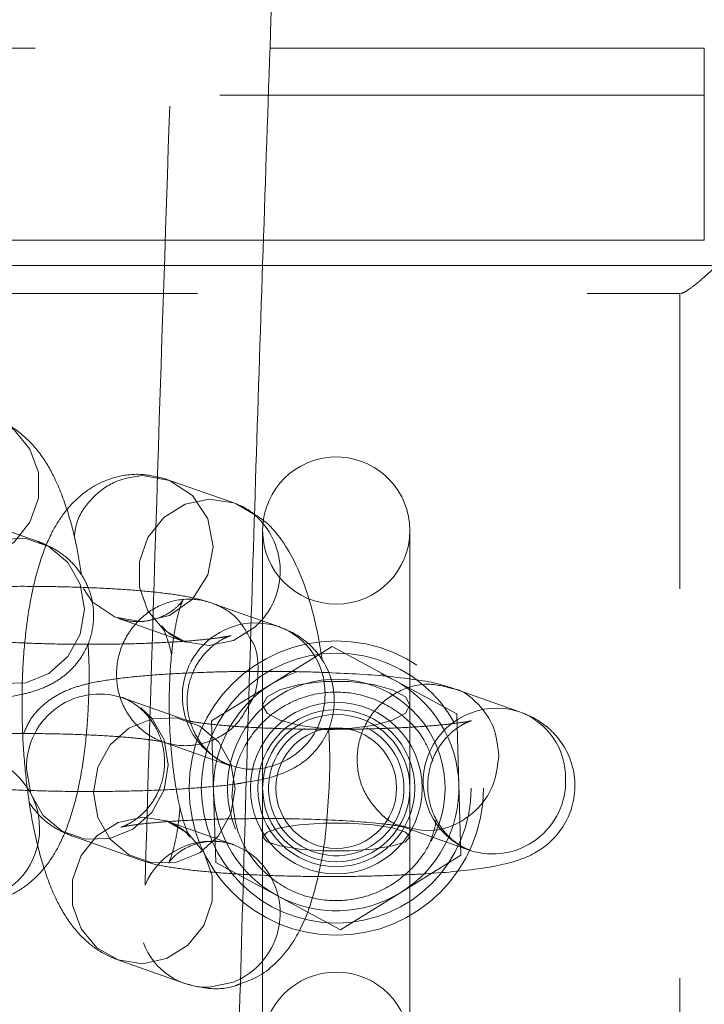
# Model space of a CAD drawing. Units: millimetres. Extents: x 0 to 420, y 0 to 297.
# Drawn here: x 201 to 202, y 224 to 226 of the extents above; entities that cross this region are included whole.
import ezdxf

# ---------------------------------------------------------------- set-up
doc = ezdxf.new("R2010")
doc.units = ezdxf.units.MM
doc.linetypes.add('HIDDEN', pattern=[1.905, 1.27, -0.635])

msp = doc.modelspace()

# ---------------------------------------------------------------- linework, layer by layer
at = {"color": 7, "linetype": 'HIDDEN', "lineweight": 0}
for p, q in [((197.50491, 225.8841), (201.06294, 225.8841)), ((201.7708, 225.8841), (201.7708, 225.80766)), ((197.1708, 225.80766), (201.7708, 225.80766)), ((201.05231, 225.57089), (197.49418, 225.57089)), ((201.7908, 225.52954), (199.65779, 225.52954)), ((199.67474, 225.4841), (201.7308, 225.4841)), ((201.7308, 221.19248), (201.7308, 225.4841)), ((201.00374, 225.14249), (200.89476, 225.181)), ((201.00751, 225.14108), (201.00374, 225.14249)), ((200.68469, 225.07949), (200.57571, 225.11801)), ((201.05184, 225.1133), (201.0508, 225.09758)), ((201.0508, 225.09758), (201.0508, 224.37133)), ((201.03249, 224.95658), (200.96802, 224.97936)), ((200.81479, 224.95472), (200.92377, 224.91621)), ((201.16407, 224.90842), (201.06579, 224.84779)), ((201.16407, 224.90842), (201.26571, 224.85363)), ((201.26571, 224.85363), (201.24351, 224.8639)), ((201.2908, 224.61074), (201.2908, 224.85845)), ((200.96752, 224.78716), (201.06579, 224.84779)), ((201.26571, 224.85363), (201.36735, 224.79884)), ((200.93048, 224.78694), (200.82151, 224.82545)), ((201.36735, 224.79884), (201.37072, 224.68341)), ((200.97089, 224.67175), (200.96752, 224.78716)), ((201.11287, 224.77149), (201.11877, 224.77488)), ((200.88805, 224.75308), (200.99702, 224.71457)), ((201.37072, 224.68341), (201.37409, 224.568)), ((200.97426, 224.55632), (200.97089, 224.67175)), ((201.00374, 224.5853), (200.89476, 224.62381)), ((201.28036, 224.61444), (201.28144, 224.61405)), ((200.74154, 224.59917), (200.85051, 224.56066)), ((201.00374, 224.5853), (201.02144, 224.57722)), ((201.0759, 224.50153), (200.97426, 224.55632)), ((201.37409, 224.568), (201.27581, 224.50737)), ((201.27581, 224.50737), (201.17754, 224.44674)), ((201.17754, 224.44674), (201.0759, 224.50153)), ((200.81479, 224.39753), (200.92377, 224.35902))]:
    msp.add_line(p, q, dxfattribs=at)
at = {"color": 7, "linetype": 'Continuous', "lineweight": 15}
for p, q in [((201.06294, 225.8841), (201.7708, 225.8841)), ((201.7708, 225.8841), (201.7708, 225.57089)), ((201.2908, 224.85845), (201.2908, 225.09758)), ((201.07699, 224.94085), (201.03249, 224.95658)), ((201.4693, 224.80221), (201.36033, 224.84072)), ((201.28144, 224.61405), (201.38933, 224.57592)), ((201.2908, 224.25758), (201.2908, 224.61074)), ((201.0508, 224.37133), (201.0508, 224.25758))]:
    msp.add_line(p, q, dxfattribs=at)
at = {"color": 8, "linetype": 'Continuous', "lineweight": 15}
msp.add_line((201.7708, 225.57089), (201.05231, 225.57089), dxfattribs=at)
at = {"color": 7, "linetype": 'HIDDEN', "lineweight": 0, "flags": 128}
for points in [[(200.57145, 225.28739), (200.53196, 225.27907), (200.49723, 225.25735), (200.47145, 225.22486), (200.45774, 225.1855), (200.45774, 225.14404), (200.47145, 225.10546), (200.49723, 225.07443), (200.53196, 225.05468), (200.57145, 225.0486), (200.61094, 225.05692), (200.64566, 225.07863), (200.67144, 225.11113), (200.68515, 225.15048), (200.68515, 225.19195), (200.67144, 225.23052), (200.64566, 225.26156), (200.61521, 225.27972)], [(200.75863, 225.00316), (200.77314, 224.98112), (200.81059, 224.9563), (200.85478, 224.94846), (200.89896, 224.9588), (200.93642, 224.98575), (200.96145, 225.02519), (200.97024, 225.07113), (200.96145, 225.11657), (200.93642, 225.1546), (200.89896, 225.17942), (200.85478, 225.18726), (200.85478, 225.18726)], [(200.96375, 225.14875), (200.92426, 225.14042), (200.88954, 225.11871), (200.86376, 225.08621), (200.85005, 225.04686), (200.85005, 225.00539), (200.86376, 224.96682), (200.88954, 224.93578), (200.92426, 224.91603), (200.96375, 224.90995), (201.00324, 224.91827), (201.03797, 224.93999), (201.04867, 224.95086)], [(201.00374, 225.14249), (201.00324, 225.14267), (200.96375, 225.14875)], [(201.03803, 225.12286), (201.03797, 225.12292), (201.00751, 225.14108)], [(200.76016, 224.96963), (200.7532, 225.01026), (200.73315, 225.04561), (200.70243, 225.07139), (200.66475, 225.08451), (200.62465, 225.08337), (200.58697, 225.06812), (200.55625, 225.04059), (200.5362, 225.00412), (200.52924, 224.96308), (200.5362, 224.92244), (200.55625, 224.8871), (200.58697, 224.86132), (200.62465, 224.8482), (200.66475, 224.84934), (200.70243, 224.86459), (200.73315, 224.89211), (200.7532, 224.92859), (200.76016, 224.96963)], [(201.10813, 224.86751), (201.08891, 224.86004), (201.06579, 224.84779)], [(201.0508, 224.81307), (201.05804, 224.8263), (201.07888, 224.83795), (201.1108, 224.84659), (201.14997, 224.85118), (201.19164, 224.85118), (201.2308, 224.84659), (201.26273, 224.83795), (201.28357, 224.8263), (201.2908, 224.81307), (201.28357, 224.79982), (201.26273, 224.78818), (201.2308, 224.77954), (201.19164, 224.77494), (201.14997, 224.77494), (201.1108, 224.77954), (201.07888, 224.78818), (201.05804, 224.79982), (201.0508, 224.81307)], [(200.85244, 224.80854), (200.86997, 224.79157), (200.89002, 224.75622), (200.89698, 224.71558), (200.89002, 224.67455), (200.86997, 224.63807), (200.83925, 224.61054), (200.80157, 224.59529), (200.76147, 224.59416), (200.72379, 224.60727), (200.69308, 224.63306), (200.67303, 224.6684), (200.66606, 224.70904), (200.66606, 224.70904)], [(200.77504, 224.67053), (200.782, 224.71156), (200.80205, 224.74804), (200.83277, 224.77556), (200.87045, 224.79081), (200.91055, 224.79195), (200.94823, 224.77883), (200.97895, 224.75305), (200.999, 224.71771), (201.00596, 224.67707), (200.999, 224.63604), (200.97895, 224.59956), (200.94823, 224.57203), (200.91055, 224.55678), (200.87045, 224.55565), (200.83277, 224.56876), (200.80205, 224.59455), (200.782, 224.62989), (200.77504, 224.67053)], [(200.85478, 224.39128), (200.81529, 224.39735), (200.78056, 224.41711), (200.75479, 224.44814), (200.74107, 224.48671), (200.74107, 224.52818), (200.75479, 224.56754), (200.78056, 224.60003), (200.81529, 224.62175), (200.85478, 224.63007), (200.89427, 224.62399), (200.929, 224.60424), (200.95477, 224.5732), (200.96849, 224.53463), (200.96849, 224.49316), (200.95477, 224.45381), (200.929, 224.42131), (200.89427, 224.39959), (200.85478, 224.39128)], [(201.0508, 224.59795), (201.05804, 224.59016), (201.07888, 224.58332), (201.1108, 224.57824), (201.14997, 224.57553), (201.19164, 224.57553), (201.2308, 224.57824), (201.26273, 224.58332), (201.28357, 224.59016), (201.2908, 224.59795), (201.28357, 224.60573), (201.26273, 224.61257), (201.2308, 224.61765), (201.19164, 224.62035), (201.14997, 224.62035), (201.1108, 224.61765), (201.07888, 224.61257), (201.05804, 224.60573), (201.0508, 224.59795)], [(200.9976, 224.58727), (201.00324, 224.58548), (201.00374, 224.5853)], [(201.01601, 224.36717), (201.00324, 224.36108), (200.96375, 224.35276)]]:
    msp.add_lwpolyline(points, dxfattribs=at)
at = {"color": 7, "linetype": 'HIDDEN', "lineweight": 0}
for radius in [0.24, 0.22, 0.14, 0.128, 0.12, 0.09834]:
    msp.add_circle((201.1708, 224.67758), radius, dxfattribs=at)
at = {"color": 7, "linetype": 'Continuous', "lineweight": 15}
msp.add_arc((201.1708, 225.09758), 0.12, 0, 172.47103, dxfattribs=at)
at = {"color": 8, "linetype": 'Continuous', "lineweight": 15}
for centre, radius, start, end in [((200.95795, 225.03158), 0.12144, 318.34179, 48.73929), ((201.03755, 224.8329), 0.11493, 359.04538, 69.93018), ((201.03166, 224.82927), 0.12083, 266.66842, 0.81169), ((201.42985, 224.69425), 0.11495, 359.04758, 69.92555), ((201.42576, 224.68927), 0.11906, 252.18395, 1.47587), ((200.95794, 224.47377), 0.12139, 298.57989, 58.45583)]:
    msp.add_arc(centre, radius, start, end, dxfattribs=at)
at = {"color": 7, "linetype": 'HIDDEN', "lineweight": 0}
for centre, radius, start, end in [((201.1708, 225.09758), 0.12, 180, 0), ((201.03945, 224.82731), 0.11958, 71.70352, 262.88226), ((201.1708, 224.67758), 0.2, 121.67177, 181.67177), ((201.1708, 224.67758), 0.17749, 330.76991, 121.67177), ((201.1708, 224.67758), 0.2, 1.67177, 61.67177), ((200.78479, 224.71226), 0.11877, 68.13199, 181.55431), ((201.1708, 224.67758), 0.17749, 121.67177, 202.18915), ((201.43261, 224.6879), 0.12005, 72.20254, 248.87054), ((201.1708, 224.67758), 0.11034, 121.67177, 63.19386), ((200.56657, 224.61195), 0.12064, 272.31679, 68.16998), ((201.1708, 224.67758), 0.2, 301.67177, 1.67177), ((201.1708, 224.67758), 0.2, 181.67177, 241.67177), ((200.96728, 224.47373), 0.11752, 75.04884, 157.04626), ((201.1708, 224.67758), 0.2, 241.67177, 301.67177), ((200.96115, 224.46469), 0.11196, 200.59114, 271.33116), ((201.1708, 224.25758), 0.12, 0, 180)]:
    msp.add_arc(centre, radius, start, end, dxfattribs=at)
for points, knots in [([(202.63027, 188.41381), (202.61618, 188.50447), (202.57551, 188.76626), (202.50932, 189.20598), (202.43216, 189.73575), (202.35643, 190.27434), (202.28214, 190.82145), (202.20933, 191.37695), (202.13803, 191.94063), (202.06826, 192.5123), (202.00005, 193.09177), (201.93344, 193.67887), (201.86844, 194.27336), (201.80508, 194.8751), (201.7434, 195.48385), (201.6834, 196.09944), (201.62511, 196.72166), (201.56856, 197.3503), (201.51376, 197.98517), (201.46073, 198.62606), (201.4095, 199.27278), (201.36009, 199.92509), (201.3125, 200.58282), (201.26675, 201.24574), (201.22288, 201.91364), (201.18087, 202.58632), (201.14076, 203.26355), (201.10256, 203.94514), (201.06628, 204.63085), (201.03193, 205.32049), (200.99952, 206.01382), (200.96907, 206.71063), (200.94058, 207.41071), (200.91407, 208.11383), (200.88954, 208.81978), (200.86701, 209.52833), (200.84647, 210.23926), (200.82794, 210.95235), (200.81143, 211.66738), (200.79693, 212.38413), (200.78446, 213.10237), (200.77401, 213.82187), (200.7656, 214.54242), (200.75922, 215.26379), (200.75487, 215.98575), (200.75257, 216.70809), (200.7523, 217.43056), (200.75407, 218.15296), (200.75788, 218.87506), (200.76373, 219.59662), (200.77161, 220.31742), (200.78152, 221.03725), (200.79346, 221.75588), (200.80743, 222.47307), (200.82342, 223.18862), (200.84142, 223.90229), (200.86143, 224.61386), (200.88345, 225.32312), (200.90746, 226.02983), (200.93345, 226.73379), (200.96143, 227.43476), (200.99137, 228.13253), (201.02327, 228.82689), (201.05712, 229.51761), (201.09291, 230.20448), (201.13062, 230.88728), (201.17024, 231.56579), (201.21175, 232.23981), (201.25516, 232.90912), (201.30043, 233.57351), (201.34755, 234.23276), (201.39651, 234.88668), (201.44728, 235.53505), (201.49986, 236.17767), (201.55422, 236.81433), (201.61034, 237.44482), (201.6682, 238.06895), (201.72779, 238.68652), (201.78907, 239.29732), (201.85203, 239.90116), (201.91664, 240.49784), (201.98288, 241.08717), (202.05072, 241.66894), (202.12014, 242.24299), (202.19111, 242.8091), (202.2636, 243.36711), (202.33758, 243.91679), (202.41301, 244.45803), (202.48989, 244.99044), (202.56232, 245.47594), (202.60958, 245.78091), (202.63027, 245.91439)], [0, 0, 0, 0, 0.0059603, 0.0172106, 0.0284663, 0.039729, 0.0509982, 0.0622733, 0.0735541, 0.0848401, 0.096131, 0.1074263, 0.118726, 0.1300295, 0.1413369, 0.1526477, 0.1639617, 0.1752787, 0.1865987, 0.1979212, 0.2092462, 0.2205737, 0.2319032, 0.2432348, 0.2545683, 0.2659036, 0.2772405, 0.288579, 0.299919, 0.3112602, 0.3226028, 0.3339465, 0.3452911, 0.3566369, 0.3679835, 0.3793309, 0.3906791, 0.402028, 0.4133774, 0.4247274, 0.4360778, 0.4474287, 0.4587799, 0.4701313, 0.4814831, 0.4928349, 0.5041867, 0.5155387, 0.5268906, 0.5382424, 0.549594, 0.5609453, 0.5722964, 0.5836471, 0.5949974, 0.6063471, 0.6176964, 0.629045, 0.6403929, 0.65174, 0.6630863, 0.6744316, 0.685776, 0.6971192, 0.7084613, 0.7198021, 0.7311415, 0.7424795, 0.7538159, 0.7651506, 0.7764835, 0.7878144, 0.7991433, 0.81047, 0.8217944, 0.8331162, 0.8444353, 0.8557515, 0.8670647, 0.8783747, 0.8896811, 0.9009838, 0.9122826, 0.9235769, 0.9348669, 0.9461519, 0.9574316, 0.9687057, 0.9799738, 0.9912354, 1, 1, 1, 1]), ([(201.7908, 225.52954), (201.79073, 225.52947), (201.7849, 225.52377), (201.77133, 225.51123), (201.75347, 225.49617), (201.73905, 225.48596), (201.73457, 225.48468), (201.73255, 225.4841)], [0, 0, 0, 0, 0.00313567, 0.24993073, 0.57363037, 0.80796848, 1, 1, 1, 1]), ([(200.7555, 225.02564), (200.75268, 225.0429), (200.74638, 225.08148), (200.73163, 225.13564), (200.71262, 225.18407), (200.68936, 225.2229), (200.66239, 225.25251), (200.63569, 225.27143), (200.61741, 225.27874), (200.61143, 225.28113)], [0, 0, 0, 0, 0.1496467, 0.3344934, 0.5339427, 0.6915397, 0.8195179, 0.9409427, 1, 1, 1, 1]), ([(200.89476, 225.181), (200.88199, 225.18441), (200.85526, 225.19155), (200.81339, 225.18699), (200.77634, 225.17188), (200.74674, 225.1497), (200.72317, 225.1224), (200.70353, 225.08888), (200.68639, 225.04536), (200.6727, 224.99044), (200.66336, 224.92637), (200.65867, 224.86), (200.65809, 224.79296), (200.66137, 224.72637), (200.66842, 224.66174), (200.67929, 224.60042), (200.69452, 224.54293), (200.71362, 224.49461), (200.73686, 224.45577), (200.76384, 224.42615), (200.79053, 224.40723), (200.80881, 224.39992), (200.81479, 224.39753)], [0, 0, 0, 0, 0.0393245, 0.0822908, 0.1212492, 0.1586385, 0.1973992, 0.2410754, 0.2950838, 0.3620876, 0.4256293, 0.4854893, 0.5438118, 0.6016951, 0.6598033, 0.7188013, 0.7799283, 0.845883, 0.8979951, 0.9403155, 0.9804706, 1, 1, 1, 1]), ([(200.85478, 225.18726), (200.83962, 225.18504), (200.80931, 225.18061), (200.77156, 225.15179), (200.74788, 225.11857), (200.7447, 225.09505), (200.74363, 225.08711)], [0, 0, 0, 0, 0.2849254, 0.5698431, 0.8547644, 1, 1, 1, 1]), ([(201.03768, 225.1239), (201.03247, 225.12783), (201.02234, 225.13545), (201.00981, 225.14019), (201.00374, 225.14249)], [0, 0, 0, 0, 0.5150216, 1, 1, 1, 1]), ([(200.0659, 224.83794), (200.07308, 224.8357), (200.09208, 224.82977), (200.12308, 224.82439), (200.16603, 224.81908), (200.21718, 224.81508), (200.27424, 224.81225), (200.3359, 224.81075), (200.39859, 224.81057), (200.46019, 224.81173), (200.51856, 224.81419), (200.57187, 224.81792), (200.61931, 224.82308), (200.6544, 224.82904), (200.68288, 224.83671), (200.70776, 224.847), (200.73301, 224.86415), (200.75477, 224.88792), (200.77079, 224.91957), (200.77733, 224.95708), (200.77197, 224.99422), (200.75717, 225.0255), (200.73799, 225.04852), (200.71702, 225.06471), (200.69893, 225.07415), (200.68881, 225.07795), (200.68469, 225.07949)], [0, 0, 0, 0, 0.03231559, 0.08554986, 0.14188928, 0.19534826, 0.2514519, 0.30636315, 0.36083808, 0.4152743, 0.46990936, 0.52515048, 0.58183751, 0.64252726, 0.68030565, 0.71535389, 0.74295804, 0.77280689, 0.80489866, 0.83833551, 0.87403682, 0.90429654, 0.93142151, 0.95686585, 0.98240787, 1, 1, 1, 1]), ([(200.96802, 224.97936), (200.96084, 224.9816), (200.94183, 224.98753), (200.91084, 224.99291), (200.86789, 224.99822), (200.81674, 225.00223), (200.75967, 225.00505), (200.69801, 225.00656), (200.63533, 225.00674), (200.57373, 225.00558), (200.51536, 225.00312), (200.46205, 224.99939), (200.41461, 224.99422), (200.37951, 224.98828), (200.35105, 224.98058), (200.32611, 224.97032), (200.30104, 224.95309), (200.28003, 224.93118), (200.27171, 224.91215), (200.26782, 224.90324)], [0, 0, 0, 0, 0.040439, 0.1070553, 0.1775554, 0.2444543, 0.3146612, 0.3833759, 0.4515446, 0.5196645, 0.5880336, 0.6571612, 0.7280982, 0.8040434, 0.8513214, 0.8951782, 0.9297214, 0.9670736, 1, 1, 1, 1]), ([(201.03136, 224.92002), (201.02491, 224.9317), (201.011, 224.95686), (200.97311, 224.98054), (200.9281, 224.98877), (200.88268, 224.9781), (200.84427, 224.95048), (200.81858, 224.91), (200.80957, 224.86286), (200.81858, 224.81624), (200.84427, 224.77722), (200.88267, 224.75177), (200.92812, 224.74367), (200.97304, 224.75451), (201.00948, 224.77889), (201.02252, 224.80289), (201.02804, 224.81305)], [0, 0, 0, 0, 0.0636959, 0.1372238, 0.210753, 0.2842832, 0.3578099, 0.4313384, 0.5048717, 0.5784009, 0.6519256, 0.7254573, 0.7989865, 0.8725149, 0.946046, 1, 1, 1, 1]), ([(200.89476, 224.62381), (200.9037, 224.61959), (200.91958, 224.6121), (200.93049, 224.60022), (200.93274, 224.5965), (200.92969, 224.60171), (200.92368, 224.61692), (200.91624, 224.64281), (200.90882, 224.67919), (200.90271, 224.72424), (200.89894, 224.77493), (200.89805, 224.82755), (200.90021, 224.87818), (200.90508, 224.92292), (200.91149, 224.95654), (200.91758, 224.97727), (200.92141, 224.98591), (200.92075, 224.9838), (200.91191, 224.97272), (200.89193, 224.95813), (200.86107, 224.94804), (200.83298, 224.949), (200.81836, 224.9536), (200.81479, 224.95472)], [0, 0, 0, 0, 0.0479591, 0.0851718, 0.1209216, 0.1592473, 0.2024921, 0.2519453, 0.3069374, 0.3658852, 0.4271918, 0.4895976, 0.5520503, 0.613367, 0.672374, 0.7198801, 0.7616391, 0.7998603, 0.8380134, 0.8805887, 0.928709, 0.9825911, 1, 1, 1, 1]), ([(200.4292, 224.9641), (200.43137, 224.96329), (200.43594, 224.9616), (200.45222, 224.95252), (200.47206, 224.93483), (200.48983, 224.90741), (200.49963, 224.87313), (200.49846, 224.8369), (200.48726, 224.805), (200.47044, 224.78097), (200.45264, 224.76514), (200.43793, 224.75653), (200.4293, 224.75301), (200.42629, 224.75218), (200.42969, 224.75312), (200.44206, 224.7554), (200.46548, 224.75845), (200.50037, 224.7616), (200.54538, 224.76429), (200.59769, 224.7661), (200.65398, 224.76681), (200.7109, 224.7663), (200.76519, 224.7646), (200.81357, 224.76188), (200.85164, 224.75847), (200.87616, 224.75532), (200.88896, 224.75273), (200.88887, 224.75275), (200.88884, 224.75276)], [0, 0, 0, 0, 0.0217282, 0.0456367, 0.0765663, 0.1110837, 0.1482496, 0.1863305, 0.2221195, 0.2526318, 0.2793114, 0.302579, 0.3223487, 0.3429598, 0.3701918, 0.4061933, 0.4500816, 0.5003682, 0.5545275, 0.6106901, 0.6677954, 0.7252587, 0.7826439, 0.8394838, 0.8951369, 0.9415546, 0.9801909, 1, 1, 1, 1]), ([(200.92377, 224.91621), (200.91483, 224.92043), (200.89896, 224.92792), (200.88804, 224.9398), (200.88579, 224.94351), (200.88886, 224.93839), (200.89479, 224.92272), (200.8999, 224.90707), (200.90229, 224.89514), (200.90248, 224.89416)], [0, 0, 0, 0, 0.1870689, 0.3322366, 0.4716772, 0.6211797, 0.7898685, 0.9827736, 1, 1, 1, 1]), ([(200.99702, 224.71457), (200.99485, 224.71537), (200.99029, 224.71706), (200.974, 224.72614), (200.95416, 224.74383), (200.9364, 224.77125), (200.92659, 224.80554), (200.92776, 224.84177), (200.93897, 224.87366), (200.95578, 224.89769), (200.97359, 224.91352), (200.98829, 224.92213), (200.99693, 224.92564), (200.99994, 224.92649), (200.99654, 224.92555), (200.98416, 224.92326), (200.96075, 224.92022), (200.92585, 224.91706), (200.88084, 224.91437), (200.82853, 224.91255), (200.77225, 224.91186), (200.71532, 224.91236), (200.66106, 224.91405), (200.61254, 224.9168), (200.57495, 224.92013), (200.54903, 224.92355), (200.54153, 224.92507), (200.53813, 224.92576)], [0, 0, 0, 0, 0.02216947, 0.04656104, 0.07811567, 0.11333371, 0.15124663, 0.1901018, 0.22660946, 0.25774212, 0.28495784, 0.30869397, 0.32886541, 0.34989323, 0.37767549, 0.41440245, 0.45917933, 0.51048202, 0.56573585, 0.62303337, 0.68129244, 0.73991696, 0.79846172, 0.85645004, 0.91322978, 0.96058305, 1, 1, 1, 1]), ([(200.53146, 224.49766), (200.54423, 224.49425), (200.57096, 224.48711), (200.61284, 224.49168), (200.64989, 224.50678), (200.67948, 224.52897), (200.70305, 224.55626), (200.72269, 224.58978), (200.73983, 224.63331), (200.75351, 224.68822), (200.76291, 224.7523), (200.7674, 224.81863), (200.76843, 224.87252), (200.76669, 224.90338), (200.76619, 224.91211)], [0, 0, 0, 0, 0.0693768, 0.1451813, 0.2139111, 0.2798743, 0.3482549, 0.4253095, 0.5205979, 0.638802, 0.750904, 0.8565105, 0.9594121, 1, 1, 1, 1]), ([(201.15774, 224.86586), (201.15545, 224.86598), (201.13431, 224.86704), (201.09001, 224.86785), (201.02772, 224.86811), (200.96601, 224.86693), (200.90767, 224.86448), (200.85436, 224.86074), (200.80692, 224.85559), (200.77182, 224.84963), (200.74336, 224.84195), (200.71842, 224.83168), (200.69336, 224.81444), (200.67277, 224.7931), (200.66472, 224.77477), (200.6611, 224.76654)], [0, 0, 0, 0, 0.0120837, 0.111495, 0.2101165, 0.3086678, 0.4075773, 0.5075884, 0.610214, 0.7200836, 0.7884806, 0.8519341, 0.9019051, 0.9559433, 1, 1, 1, 1]), ([(201.35987, 224.83996), (201.34678, 224.8434), (201.31906, 224.85067), (201.27492, 224.8392), (201.2366, 224.81191), (201.21088, 224.77132), (201.2019, 224.72431), (201.21082, 224.67729), (201.23686, 224.63972), (201.26287, 224.61807), (201.27922, 224.61545), (201.28076, 224.6152)], [0, 0, 0, 0, 0.11183864, 0.23685781, 0.36188177, 0.48690099, 0.61191609, 0.73693679, 0.86196121, 0.9869796, 1, 1, 1, 1]), ([(201.32837, 224.72171), (201.32412, 224.73355), (201.31334, 224.76355), (201.27643, 224.80097), (201.22541, 224.82862), (201.16782, 224.83729), (201.11112, 224.82668), (201.06103, 224.79809), (201.02327, 224.75461), (201.00355, 224.70733), (201.00157, 224.6762), (201.0008, 224.6641)], [0, 0, 0, 0, 0.0796387, 0.2017768, 0.3230119, 0.4430699, 0.562315, 0.681583, 0.8016764, 0.9229291, 1, 1, 1, 1]), ([(200.82151, 224.82545), (200.82368, 224.82465), (200.82824, 224.82296), (200.84453, 224.81388), (200.86437, 224.79619), (200.88214, 224.76877), (200.89194, 224.73448), (200.89077, 224.69825), (200.87956, 224.66636), (200.86275, 224.64233), (200.84494, 224.6265), (200.83024, 224.61789), (200.8216, 224.61437), (200.8186, 224.61353), (200.82199, 224.61447), (200.83437, 224.61676), (200.85779, 224.6198), (200.89267, 224.62296), (200.93773, 224.62562), (200.98225, 224.6273), (201.01152, 224.62756), (201.02229, 224.62766)], [0, 0, 0, 0, 0.0337699, 0.0709283, 0.1189991, 0.1726521, 0.2304152, 0.2896005, 0.3452168, 0.3926449, 0.4341056, 0.4702682, 0.5009957, 0.5330294, 0.5753533, 0.6313072, 0.6995179, 0.777673, 0.8618477, 0.9491354, 1, 1, 1, 1]), ([(200.9297, 224.78726), (200.92933, 224.78736), (200.92872, 224.78753), (200.92999, 224.78711), (200.93048, 224.78694)], [0, 0, 0, 0, 0.6088248, 1, 1, 1, 1]), ([(201.38933, 224.57592), (201.38716, 224.57673), (201.3826, 224.57841), (201.36631, 224.58749), (201.34647, 224.60518), (201.3287, 224.63261), (201.3189, 224.66689), (201.32007, 224.70312), (201.33128, 224.73502), (201.34809, 224.75905), (201.36589, 224.77488), (201.3806, 224.78348), (201.38924, 224.78701), (201.39224, 224.78784), (201.38885, 224.78691), (201.37647, 224.78462), (201.35306, 224.78157), (201.31816, 224.77842), (201.27315, 224.77572), (201.22084, 224.77392), (201.16455, 224.77321), (201.10762, 224.77373), (201.05337, 224.7754), (201.00485, 224.77816), (200.96725, 224.78148), (200.94134, 224.7849), (200.93384, 224.78642), (200.93043, 224.78711)], [0, 0, 0, 0, 0.0221695, 0.0465611, 0.0781156, 0.1133338, 0.1512506, 0.1901016, 0.2266093, 0.257742, 0.2849578, 0.3086938, 0.3288662, 0.3498913, 0.377676, 0.4144029, 0.4591778, 0.5104821, 0.5657361, 0.6230335, 0.6812926, 0.7399172, 0.7984617, 0.8564504, 0.9132298, 0.960583, 1, 1, 1, 1]), ([(201.15491, 224.62034), (201.15657, 224.64036), (201.15996, 224.68133), (201.16071, 224.73455), (201.15893, 224.76605), (201.15841, 224.77542)], [0, 0, 0, 0, 0.4015454, 0.8218418, 1, 1, 1, 1]), ([(200.88913, 224.7527), (200.8892, 224.75268), (200.88944, 224.75261), (200.88862, 224.75289), (200.88805, 224.75308)], [0, 0, 0, 0, 0.3110572, 1, 1, 1, 1]), ([(200.45821, 224.6993), (200.46538, 224.69706), (200.48439, 224.69113), (200.51538, 224.68575), (200.55834, 224.68045), (200.60949, 224.67643), (200.66655, 224.67362), (200.72821, 224.6721), (200.7909, 224.67193), (200.85248, 224.6731), (200.91093, 224.67551), (200.96394, 224.67939), (201.00152, 224.68297), (201.01926, 224.68628), (201.02414, 224.68719)], [0, 0, 0, 0, 0.0535619, 0.1417957, 0.235173, 0.3237818, 0.4167712, 0.5077838, 0.5980741, 0.6882995, 0.7788547, 0.8704153, 0.9643714, 1, 1, 1, 1]), ([(200.67072, 224.65302), (200.6766, 224.64517), (200.68801, 224.62995), (200.70926, 224.61401), (200.72729, 224.6045), (200.73741, 224.60071), (200.74154, 224.59917)], [0, 0, 0, 0, 0.2832627, 0.5491844, 0.8161426, 1, 1, 1, 1]), ([(201.0008, 224.6641), (201.0027, 224.64489), (201.00649, 224.60647), (201.03612, 224.55534), (201.07969, 224.51667), (201.1338, 224.49485), (201.1917, 224.49215), (201.24732, 224.50861), (201.29365, 224.54256), (201.32489, 224.58391), (201.3317, 224.61458), (201.33438, 224.62669)], [0, 0, 0, 0, 0.1167948, 0.2335961, 0.3498873, 0.4653744, 0.580248, 0.6948551, 0.8095934, 0.9248428, 1, 1, 1, 1]), ([(200.91605, 224.64586), (200.91512, 224.63628), (200.91278, 224.61203), (200.90699, 224.5836), (200.90097, 224.56272), (200.89712, 224.55412), (200.89779, 224.55621), (200.90662, 224.5673), (200.9266, 224.58189), (200.95746, 224.59198), (200.98555, 224.59102), (201.00017, 224.58642), (201.00374, 224.5853)], [0, 0, 0, 0, 0.0906231, 0.229423, 0.3411462, 0.4393644, 0.5292616, 0.6190043, 0.7191377, 0.8323176, 0.9590494, 1, 1, 1, 1]), ([(201.28144, 224.61405), (201.28151, 224.61403), (201.28175, 224.61397), (201.28092, 224.61425), (201.28036, 224.61444)], [0, 0, 0, 0, 0.311134, 1, 1, 1, 1]), ([(200.85051, 224.56066), (200.85769, 224.55842), (200.8767, 224.55248), (200.90769, 224.54711), (200.95064, 224.5418), (201.00179, 224.53779), (201.05885, 224.53497), (201.12054, 224.53345), (201.18311, 224.53331), (201.24114, 224.53429), (201.27546, 224.5359), (201.2908, 224.53662)], [0, 0, 0, 0, 0.07035132, 0.18624891, 0.30890068, 0.42528744, 0.54742714, 0.66697329, 0.78556902, 0.90407984, 1, 1, 1, 1]), ([(200.92377, 224.35902), (200.93647, 224.35574), (200.96304, 224.3489), (200.99573, 224.35064), (201.01172, 224.35752), (201.01466, 224.35878)], [0, 0, 0, 0, 0.42754381, 0.89468652, 1, 1, 1, 1])]:
    msp.add_open_spline(points, degree=3, knots=knots, dxfattribs=at)
at = {"color": 7, "linetype": 'Continuous', "lineweight": 15}
for points, knots in [([(202.78835, 188.4385), (202.77429, 188.52902), (202.7337, 188.79027), (202.66765, 189.22909), (202.59065, 189.75773), (202.51507, 190.29523), (202.44092, 190.84129), (202.36823, 191.39577), (202.29704, 191.95845), (202.22738, 192.52917), (202.15927, 193.10772), (202.09275, 193.69391), (202.02784, 194.28754), (201.96456, 194.88843), (201.90294, 195.49636), (201.84301, 196.11115), (201.78478, 196.73259), (201.72828, 197.36049), (201.67353, 197.99462), (201.62055, 198.6348), (201.56936, 199.28082), (201.51998, 199.93246), (201.47242, 200.58953), (201.42671, 201.25181), (201.38286, 201.91908), (201.34088, 202.59115), (201.30079, 203.26779), (201.2626, 203.94878), (201.22633, 204.63393), (201.19199, 205.323), (201.15959, 206.01578), (201.12915, 206.71206), (201.10067, 207.41161), (201.07416, 208.11421), (201.04963, 208.81965), (201.0271, 209.52769), (201.00656, 210.23813), (200.98803, 210.95074), (200.97151, 211.66529), (200.95701, 212.38156), (200.94453, 213.09933), (200.93407, 213.81838), (200.92565, 214.53847), (200.91926, 215.25938), (200.9149, 215.98089), (200.91258, 216.70278), (200.9123, 217.42481), (200.91405, 218.14676), (200.91784, 218.86841), (200.92367, 219.58953), (200.93153, 220.30989), (200.94142, 221.02928), (200.95334, 221.74746), (200.96728, 222.46421), (200.98324, 223.17931), (201.00122, 223.89253), (201.0212, 224.60365), (201.04319, 225.31245), (201.06716, 226.01871), (201.09313, 226.7222), (201.12106, 227.4227), (201.15097, 228.12), (201.18283, 228.81387), (201.21664, 229.5041), (201.25238, 230.19047), (201.29005, 230.87277), (201.32962, 231.55076), (201.37109, 232.22426), (201.41444, 232.89303), (201.45965, 233.55688), (201.50672, 234.21557), (201.55561, 234.86892), (201.60632, 235.51671), (201.65883, 236.15872), (201.71312, 236.79477), (201.76916, 237.42463), (201.82695, 238.04812), (201.88644, 238.66501), (201.94764, 239.27513), (202.0105, 239.87826), (202.07501, 240.47422), (202.14114, 241.06279), (202.20886, 241.64382), (202.27817, 242.217), (202.34896, 242.78252), (202.42144, 243.33883), (202.47056, 243.70852), (202.49587, 243.89023), (202.4961, 243.89183)], [0, 0, 0, 0, 0.0062246, 0.017966, 0.0297136, 0.0414691, 0.0532321, 0.065002, 0.0767783, 0.0885605, 0.1003484, 0.1121414, 0.1239394, 0.1357419, 0.1475486, 0.1593594, 0.1711738, 0.1829918, 0.194813, 0.2066372, 0.2184643, 0.2302941, 0.2421263, 0.253961, 0.2657978, 0.2776366, 0.2894774, 0.30132, 0.3131641, 0.3250099, 0.3368571, 0.3487055, 0.3605553, 0.3724061, 0.384258, 0.3961108, 0.4079644, 0.4198189, 0.431674, 0.4435298, 0.4553861, 0.4672428, 0.4790999, 0.4909574, 0.5028151, 0.5146729, 0.5265309, 0.5383889, 0.5502469, 0.5621046, 0.5739622, 0.5858195, 0.5976765, 0.6095332, 0.6213892, 0.6332447, 0.6450996, 0.6569538, 0.6688071, 0.6806596, 0.6925111, 0.7043616, 0.7162108, 0.7280588, 0.7399055, 0.7517507, 0.7635944, 0.7754363, 0.7872765, 0.7991147, 0.8109508, 0.8227848, 0.8346163, 0.8464453, 0.8582717, 0.8700952, 0.8819155, 0.8937326, 0.9055461, 0.9173559, 0.9291617, 0.9409632, 0.9527602, 0.9645522, 0.976339, 0.9881203, 0.9998955, 1, 1, 1, 1]), ([(201.14781, 224.887), (201.14499, 224.90426), (201.1387, 224.94284), (201.1239, 224.99696), (201.10505, 225.04555), (201.08135, 225.08393), (201.0596, 225.11004), (201.04293, 225.12058), (201.03768, 225.1239)], [0, 0, 0, 0, 0.1703835, 0.3808606, 0.6079754, 0.7874153, 0.9331432, 1, 1, 1, 1]), ([(201.02414, 224.68719), (201.0334, 224.68864), (201.0516, 224.6915), (201.07511, 224.6981), (201.10008, 224.70836), (201.12532, 224.7255), (201.14708, 224.74927), (201.1631, 224.78092), (201.16964, 224.81844), (201.16428, 224.85558), (201.14948, 224.88685), (201.1303, 224.90988), (201.10933, 224.92606), (201.09124, 224.93551), (201.08112, 224.9393), (201.07699, 224.94085)], [0, 0, 0, 0, 0.0988077, 0.1940513, 0.2824074, 0.3519924, 0.4272414, 0.508145, 0.5924393, 0.6824525, 0.758728, 0.827112, 0.8912574, 0.9556527, 1, 1, 1, 1]), ([(201.36033, 224.84072), (201.35315, 224.84296), (201.33414, 224.8489), (201.30317, 224.85427), (201.26012, 224.85956), (201.21136, 224.86349), (201.17514, 224.86509), (201.15774, 224.86586)], [0, 0, 0, 0, 0.1320169, 0.3495032, 0.5796636, 0.7980682, 1, 1, 1, 1]), ([(201.2908, 224.53662), (201.29456, 224.53677), (201.31795, 224.53772), (201.3562, 224.54071), (201.404, 224.54577), (201.439, 224.55175), (201.4675, 224.55942), (201.49237, 224.56972), (201.51763, 224.58685), (201.53939, 224.61063), (201.55541, 224.64228), (201.56194, 224.6798), (201.55659, 224.71694), (201.54179, 224.74821), (201.52261, 224.77123), (201.50164, 224.78742), (201.48354, 224.79686), (201.47343, 224.80066), (201.4693, 224.80221)], [0, 0, 0, 0, 0.0195605, 0.1217351, 0.2265783, 0.338828, 0.4087047, 0.4735283, 0.5245802, 0.5797875, 0.6391501, 0.7009937, 0.7670256, 0.8229873, 0.8731567, 0.9202178, 0.9674623, 1, 1, 1, 1]), ([(201.01466, 224.35878), (201.02392, 224.36202), (201.045, 224.3694), (201.0717, 224.39051), (201.09539, 224.41755), (201.11497, 224.45117), (201.13221, 224.49458), (201.14552, 224.54992), (201.15311, 224.5942), (201.15481, 224.61883), (201.15491, 224.62034)], [0, 0, 0, 0, 0.0866532, 0.1973405, 0.3120841, 0.441383, 0.6012784, 0.7996363, 0.9877451, 1, 1, 1, 1]), ([(201.02229, 224.62766), (201.03025, 224.62778), (201.05696, 224.62819), (201.10326, 224.62761), (201.15748, 224.62598), (201.20589, 224.62323), (201.24395, 224.61982), (201.26847, 224.61668), (201.28126, 224.61409), (201.28117, 224.61411), (201.28114, 224.61411)], [0, 0, 0, 0, 0.0683655, 0.2295158, 0.3904463, 0.5498448, 0.7059231, 0.8360958, 0.9444472, 1, 1, 1, 1])]:
    msp.add_open_spline(points, degree=3, knots=knots, dxfattribs=at)
at = {"color": 8, "linetype": 'Continuous', "lineweight": 15}
for points, knots in [([(201.04349, 224.86949), (201.04295, 224.88573), (201.04233, 224.90414), (201.03252, 224.91834), (201.03136, 224.92002)], [0, 0, 0, 0, 0.8820175, 1, 1, 1, 1]), ([(201.02804, 224.81305), (201.03041, 224.81649), (201.0417, 224.83285), (201.0427, 224.85332), (201.04349, 224.86949)], [0, 0, 0, 0, 0.2102509, 1, 1, 1, 1]), ([(201.4358, 224.73085), (201.43409, 224.74652), (201.43067, 224.77787), (201.4036, 224.81543), (201.3778, 224.83711), (201.36143, 224.83972), (201.35987, 224.83996)], [0, 0, 0, 0, 0.32201907, 0.64401725, 0.96604776, 1, 1, 1, 1]), ([(201.28076, 224.6152), (201.29386, 224.61176), (201.32159, 224.60447), (201.36582, 224.61595), (201.40387, 224.64325), (201.4306, 224.68384), (201.43407, 224.71518), (201.4358, 224.73085)], [0, 0, 0, 0, 0.1829812, 0.387237, 0.5914839, 0.7957351, 1, 1, 1, 1])]:
    msp.add_open_spline(points, degree=3, knots=knots, dxfattribs=at)

doc.saveas('drawing.dxf')
